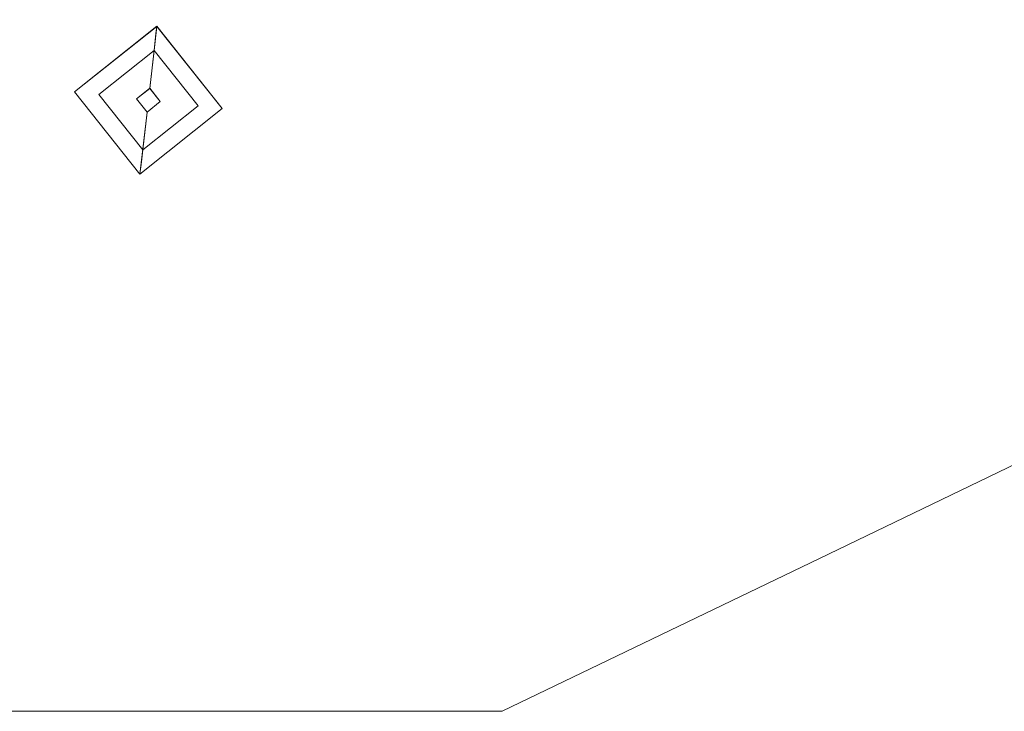
# Model space of a CAD drawing. Units: inches. Extents: x -3.6 to 3.6, y -4.09 to 3.09.
# Drawn here: x -0.16 to 1.07, y -2.43 to -1.57 of the extents above; entities that cross this region are included whole.
import ezdxf

# ---------------------------------------------------------------- set-up
doc = ezdxf.new("R2010")
doc.units = ezdxf.units.IN
doc.header["$MEASUREMENT"] = 0
doc.layers.add('1695.474', color=7, linetype='Continuous')

# ---------------------------------------------------------------- blocks, each defined once
blk = doc.blocks.new('AMSTD_Spectra_eTouch_1695.474_3D')
at = {"layer": '1695.474', "lineweight": 9}
for points, invisible_edges in [([(0.5074, -0.6984, -4.1875), (0.7344, -0.5335, -4.1875), (1.4406, -1.2596, -4.0896)], 14), ([(0.7344, -0.5335, -4.1875), (1.7949, -0.8802, -4.0743), (1.4406, -1.2596, -4.0896)], 15), ([(0.5074, -0.6984, -4.1875), (0.6291, -1.3114, -4.1528), (0.2805, -0.8633, -4.1875)], 3), ([(0.6291, -1.3114, -4.1528), (0.5074, -0.6984, -4.1875), (1.096, -1.6403, -4.0791)], 15), ([(0.5074, -0.6984, -4.1875), (1.4406, -1.2596, -4.0896), (1.096, -1.6403, -4.0791)], 15), ([(-0.3839, -1.4667, -4.1461), (0, -0.8633, -4.1875), (-0.0647, -1.6167, -4.1339)], 15), ([(0, -0.8633, -4.1875), (-0.3839, -1.4667, -4.1461), (-0.2805, -0.8633, -4.1875)], 3), ([(-0.0647, -1.6167, -4.1339), (0, -0.8633, -4.1875), (0.1403, -0.8633, -4.1875)], 13), ([(0.1403, -0.8633, -4.1875), (0.3481, -1.4501, -4.1489), (-0.0647, -1.6167, -4.1339)], 15), ([(0.1403, -0.8633, -4.1875), (0.2805, -0.8633, -4.1875), (0.3481, -1.4501, -4.1489)], 14), ([(0.3481, -1.4501, -4.1489), (0.2805, -0.8633, -4.1875), (0.6291, -1.3114, -4.1528)], 15), ([(0.0156, -1.0664, -2.0489), (-0.2724, -0.9916, -1.9917), (-0.2381, -1.1808, -2.2159)], 15), ([(0.795, -0.9974, -2.2841), (0.4881, -1.0136, -2.1262), (0.5341, -1.2076, -2.3228)], 15), ([(0.795, -0.9974, -2.2841), (0.5341, -1.2076, -2.3228), (0.6729, -1.3973, -2.4768)], 15), ([(0.795, -0.9974, -2.2841), (0.6729, -1.3973, -2.4768), (1.0217, -1.331, -2.5365)], 15), ([(0.795, -0.9974, -2.2841), (1.0217, -1.331, -2.5365), (1.1331, -1.0075, -2.4577)], 15), ([(0.2487, -1.0083, -2.0076), (0.0156, -1.0664, -2.0489), (0.1708, -1.2073, -2.2309)], 15), ([(0.1708, -1.2073, -2.2309), (0.4881, -1.0136, -2.1262), (0.2487, -1.0083, -2.0076)], 15), ([(1.0217, -1.331, -2.5365), (1.2928, -1.1855, -2.5651), (1.1331, -1.0075, -2.4577)], 15), ([(0.1708, -1.2073, -2.2309), (0.5341, -1.2076, -2.3228), (0.4881, -1.0136, -2.1262)], 15), ([(0, -1.3874, -2.3746), (0.0156, -1.0664, -2.0489), (-0.2381, -1.1808, -2.2159)], 15), ([(0, -1.3874, -2.3746), (0.1708, -1.2073, -2.2309), (0.0156, -1.0664, -2.0489)], 15), ([(0.0088, -1.0757, -4.2493), (-0.0943, -1.1578, -4.2494), (0.0088, -1.0758, -4.1549)], 2), ([(0.0088, -1.0758, -4.1549), (-0.0943, -1.1578, -4.2494), (-0.0943, -1.1579, -4.155)], 3), ([(-0.0166, -1.1668, -4.155), (0.0088, -1.0758, -4.1549), (-0.0943, -1.1579, -4.155)], 13), ([(-0.0942, -1.1579, -4.2494), (0.0088, -1.0758, -4.2493), (-0.0735, -1.1131, -4.2613)], 14), ([(-0.0853, -1.1588, -4.2709), (-0.0735, -1.1131, -4.2613), (0.0078, -1.0847, -4.2708)], 15), ([(0.0078, -1.0847, -4.2708), (0.0071, -1.091, -4.2735), (-0.0853, -1.1588, -4.2709)], 14), ([(0.0088, -1.0758, -4.2493), (0.0084, -1.079, -4.257), (-0.0735, -1.1131, -4.2613)], 14), ([(0.0078, -1.0847, -4.2708), (-0.0735, -1.1131, -4.2613), (0.0084, -1.079, -4.257)], 3), ([(0.0088, -1.0758, -4.1549), (-0.0166, -1.1668, -4.155), (0, -1.1536, -4.155)], 1), ([(0.0088, -1.0758, -4.1549), (0, -1.1536, -4.155), (0.0132, -1.1701, -4.155)], 12), ([(0.082, -1.1778, -4.2709), (0.0054, -1.106, -4.2797), (0.0078, -1.0847, -4.2708)], 13), ([(0.0078, -1.0847, -4.2708), (0.0084, -1.079, -4.257), (0.0816, -1.1321, -4.261)], 14), ([(0.0078, -1.0847, -4.2708), (0.0816, -1.1321, -4.261), (0.082, -1.1778, -4.2709)], 15), ([(0.0084, -1.079, -4.257), (0.0088, -1.0758, -4.2493), (0.0816, -1.1321, -4.261)], 14), ([(0.0909, -1.1789, -4.155), (0.0088, -1.0757, -4.2493), (0.0088, -1.0758, -4.1549)], 1), ([(0.0088, -1.0757, -4.2493), (0.0909, -1.1789, -4.155), (0.0909, -1.1788, -4.2494)], 3), ([(0.0088, -1.0758, -4.1549), (0.0132, -1.1701, -4.155), (0.0909, -1.1789, -4.155)], 3), ([(0.0816, -1.1321, -4.261), (0.0088, -1.0758, -4.2493), (0.0908, -1.1788, -4.2494)], 13), ([(-0.0639, -1.1612, -4.2798), (-0.0853, -1.1588, -4.2709), (0.0071, -1.091, -4.2735)], 15), ([(0.0054, -1.106, -4.2797), (-0.0639, -1.1612, -4.2798), (0.0071, -1.091, -4.2735)], 2), ([(-0.0639, -1.1612, -4.2797), (0.0054, -1.106, -4.2797), (-0.0165, -1.1666, -4.2797)], 14), ([(0, -1.1534, -4.2797), (-0.0165, -1.1666, -4.2797), (0.0054, -1.106, -4.2797)], 2), ([(0.0132, -1.17, -4.2797), (0, -1.1534, -4.2797), (0.0054, -1.106, -4.2797)], 12), ([(0.0606, -1.1754, -4.2797), (0.0132, -1.17, -4.2797), (0.0054, -1.106, -4.2797)], 3), ([(0.0606, -1.1754, -4.2798), (0.0054, -1.106, -4.2797), (0.082, -1.1778, -4.2709)], 14), ([(-0.0942, -1.1579, -4.2494), (-0.0735, -1.1131, -4.2613), (-0.0849, -1.2045, -4.2611)], 15), ([(-0.0853, -1.1588, -4.2709), (-0.0849, -1.2045, -4.2611), (-0.0735, -1.1131, -4.2613)], 15), ([(0.082, -1.1778, -4.2709), (0.0816, -1.1321, -4.261), (0.0702, -1.2236, -4.2614)], 15), ([(0.0908, -1.1788, -4.2494), (0.0702, -1.2236, -4.2614), (0.0816, -1.1321, -4.261)], 15), ([(-0.0122, -1.2609, -4.2495), (-0.0943, -1.1579, -4.155), (-0.0943, -1.1578, -4.2494)], 3), ([(-0.0943, -1.1579, -4.155), (-0.0122, -1.2609, -4.2495), (-0.0122, -1.261, -4.1551)], 1), ([(-0.0122, -1.261, -4.1551), (-0.0166, -1.1668, -4.155), (-0.0943, -1.1579, -4.155)], 3), ([(-0.0849, -1.2045, -4.2611), (-0.0122, -1.2608, -4.2495), (-0.0942, -1.1579, -4.2494)], 13), ([(-0.0099, -1.2413, -4.2754), (-0.0111, -1.2519, -4.271), (-0.0853, -1.1588, -4.2709)], 14), ([(-0.0639, -1.1612, -4.2798), (-0.0099, -1.2413, -4.2754), (-0.0853, -1.1588, -4.2709)], 15), ([(-0.0111, -1.2519, -4.271), (-0.0849, -1.2045, -4.2611), (-0.0853, -1.1588, -4.2709)], 15), ([(-0.0166, -1.1668, -4.155), (-0.0165, -1.1666, -4.2797), (0, -1.1536, -4.1549)], 3), ([(0, -1.1536, -4.1549), (-0.0165, -1.1666, -4.2797), (0, -1.1534, -4.2797)], 1), ([(0, -1.1536, -4.1549), (0, -1.1534, -4.2797), (0.0132, -1.1701, -4.155)], 2), ([(0.0132, -1.17, -4.2797), (0.0132, -1.1701, -4.155), (0, -1.1534, -4.2797)], 3), ([(-0.0639, -1.1612, -4.2797), (-0.0165, -1.1666, -4.2797), (-0.0087, -1.2306, -4.2798)], 3), ([(-0.0099, -1.2413, -4.2754), (-0.0639, -1.1612, -4.2798), (-0.0087, -1.2306, -4.2798)], 1), ([(-0.0165, -1.1666, -4.2797), (-0.0166, -1.1668, -4.155), (-0.0034, -1.1832, -4.2797)], 3), ([(-0.0034, -1.1833, -4.155), (-0.0034, -1.1832, -4.2797), (-0.0166, -1.1668, -4.155)], 2), ([(-0.0122, -1.261, -4.1551), (-0.0034, -1.1833, -4.1551), (-0.0166, -1.1668, -4.155)], 12), ([(-0.0165, -1.1666, -4.2797), (-0.0034, -1.1832, -4.2797), (-0.0087, -1.2306, -4.2798)], 12), ([(-0.0122, -1.261, -4.1551), (0.0132, -1.1701, -4.155), (-0.0034, -1.1833, -4.1551)], 1), ([(0.0132, -1.1701, -4.155), (-0.0122, -1.261, -4.1551), (0.0909, -1.1789, -4.155)], 13), ([(-0.0034, -1.1832, -4.2797), (0.0132, -1.17, -4.2797), (-0.0087, -1.2306, -4.2798)], 2), ([(0.0606, -1.1754, -4.2797), (-0.0087, -1.2306, -4.2798), (0.0132, -1.17, -4.2797)], 14), ([(-0.0034, -1.1833, -4.155), (0.0132, -1.17, -4.2797), (-0.0034, -1.1832, -4.2797)], 1), ([(0.0132, -1.1701, -4.155), (0.0132, -1.17, -4.2797), (-0.0034, -1.1833, -4.155)], 3), ([(0, -1.3874, -2.3746), (-0.2381, -1.1808, -2.2159), (-0.3282, -1.4184, -2.4213)], 15), ([(-0.0122, -1.261, -4.1551), (-0.0122, -1.2609, -4.2495), (0.0909, -1.1788, -4.2494), (0.0909, -1.1789, -4.155)], 4), ([(0.0908, -1.1788, -4.2494), (-0.0122, -1.2608, -4.2495), (0.0702, -1.2236, -4.2614)], 14), ([(0.082, -1.1778, -4.2709), (0.0702, -1.2236, -4.2614), (-0.0111, -1.2519, -4.271)], 15), ([(-0.0111, -1.2519, -4.271), (-0.0104, -1.2456, -4.2736), (0.082, -1.1778, -4.2709)], 14), ([(-0.0087, -1.2306, -4.2798), (0.0606, -1.1754, -4.2798), (-0.0104, -1.2456, -4.2736)], 2), ([(0.0606, -1.1754, -4.2798), (0.082, -1.1778, -4.2709), (-0.0104, -1.2456, -4.2736)], 15), ([(1.2368, -1.5509, -2.6227), (1.2928, -1.1855, -2.5651), (1.0217, -1.331, -2.5365)], 15), ([(-0.0111, -1.2519, -4.271), (-0.0118, -1.2577, -4.2572), (-0.0849, -1.2045, -4.2611)], 14), ([(-0.0118, -1.2577, -4.2572), (-0.0122, -1.2608, -4.2495), (-0.0849, -1.2045, -4.2611)], 14), ([(0, -1.3874, -2.3746), (0.333, -1.3825, -2.3989), (0.1708, -1.2073, -2.2309)], 15), ([(0.5341, -1.2076, -2.3228), (0.1708, -1.2073, -2.2309), (0.333, -1.3825, -2.3989)], 15), ([(0.6729, -1.3973, -2.4768), (0.5341, -1.2076, -2.3228), (0.333, -1.3825, -2.3989)], 15), ([(-0.0122, -1.2608, -4.2495), (-0.0118, -1.2577, -4.2572), (0.0702, -1.2236, -4.2614)], 14), ([(-0.0111, -1.2519, -4.271), (0.0702, -1.2236, -4.2614), (-0.0118, -1.2577, -4.2572)], 3), ([(0.7953, -1.9343, -4.0566), (0.3481, -1.4501, -4.1489), (0.6291, -1.3114, -4.1528)], 15), ([(0.6291, -1.3114, -4.1528), (1.096, -1.6403, -4.0791), (0.7953, -1.9343, -4.0566)], 15), ([(0.8391, -1.7425, -2.6227), (1.0217, -1.331, -2.5365), (0.6729, -1.3973, -2.4768)], 15), ([(1.0217, -1.331, -2.5365), (0.8391, -1.7425, -2.6227), (1.2368, -1.5509, -2.6227)], 13), ([(-0.1418, -1.6265, -2.5171), (0, -1.3874, -2.3746), (-0.3282, -1.4184, -2.4213)], 15), ([(0, -1.3874, -2.3746), (-0.1418, -1.6265, -2.5171), (0.1871, -1.6605, -2.5337)], 15), ([(0.1871, -1.6605, -2.5337), (0.333, -1.3825, -2.3989), (0, -1.3874, -2.3746)], 15), ([(0.1871, -1.6605, -2.5337), (0.6729, -1.3973, -2.4768), (0.333, -1.3825, -2.3989)], 15), ([(0.6729, -1.3973, -2.4768), (0.1871, -1.6605, -2.5337), (0.4414, -1.934, -2.6227)], 15), ([(0.6729, -1.3973, -2.4768), (0.4414, -1.934, -2.6227), (0.8391, -1.7425, -2.6227)], 13), ([(-0.3282, -1.4184, -2.4213), (-0.4713, -1.6437, -2.5492), (-0.1418, -1.6265, -2.5171)], 15), ([(-0.0647, -1.6167, -4.1339), (0.3481, -1.4501, -4.1489), (0.3931, -2.0674, -4.054)], 15), ([(0.3481, -1.4501, -4.1489), (0.7953, -1.9343, -4.0566), (0.3931, -2.0674, -4.054)], 15), ([(-0.3839, -1.4667, -4.1461), (-0.0647, -1.6167, -4.1339), (-0.413, -2.0762, -4.0515)], 15), ([(1.2528, -2.0938, -2.7223), (1.2368, -1.5509, -2.6227), (0.8391, -1.7425, -2.6227)], 13), ([(-0.1418, -1.6265, -2.5171), (-0.4713, -1.6437, -2.5492), (-0.4414, -1.934, -2.6227)], 15), ([(-0.4414, -1.934, -2.6227), (0, -1.934, -2.6227), (-0.1418, -1.6265, -2.5171)], 14), ([(-0.0647, -1.6167, -4.1339), (-0.0085, -2.2512, -4.0228), (-0.413, -2.0762, -4.0515)], 15), ([(-0.1418, -1.6265, -2.5171), (0, -1.934, -2.6227), (0.1871, -1.6605, -2.5337)], 15), ([(-0.0085, -2.2512, -4.0228), (-0.0647, -1.6167, -4.1339), (0.3931, -2.0674, -4.054)], 15), ([(0.7953, -1.9343, -4.0566), (1.096, -1.6403, -4.0791), (1.6372, -1.9949, -3.9404)], 15), ([(0.1871, -1.6605, -2.5337), (0, -1.934, -2.6227), (0.4414, -1.934, -2.6227)], 13), ([(0.4841, -2.429, -2.7326), (0.8391, -1.7425, -2.6227), (0.4414, -1.934, -2.6227)], 13), ([(0.4841, -2.429, -2.7326), (1.2528, -2.0938, -2.7223), (0.8391, -1.7425, -2.6227)], 15), ([(-0.4834, -2.6714, -2.8081), (0, -1.934, -2.6227), (-0.4414, -1.934, -2.6227)], 13), ([(-0.4834, -2.6714, -2.8081), (0, -2.7148, -2.8081), (0, -1.934, -2.6227)], 15), ([(0.4841, -2.429, -2.7326), (0, -1.934, -2.6227), (0, -2.7148, -2.8081)], 15), ([(0, -1.934, -2.6227), (0.4841, -2.429, -2.7326), (0.4414, -1.934, -2.6227)], 3)]:
    blk.add_3dface(points, dxfattribs=dict(at, invisible_edges=invisible_edges))

msp = doc.modelspace()

# ---------------------------------------------------------------- block references
at = {"layer": '1695.474'}
msp.add_blockref('AMSTD_Spectra_eTouch_1695.474_3D', (0, -0.5), dxfattribs=at)

doc.saveas('drawing.dxf')
